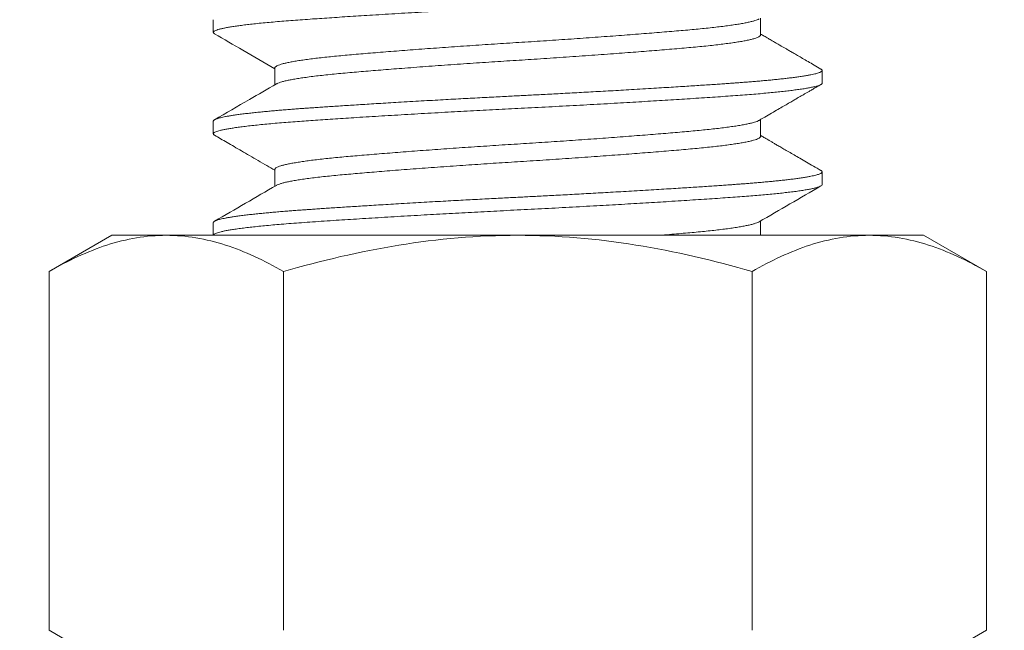
# Model space of a CAD drawing. Extents: x -42 to 196, y -38 to 198.
# Drawn here: x 102 to 102, y -2 to -2 of the extents above; entities that cross this region are included whole.
import ezdxf

# ---------------------------------------------------------------- set-up
doc = ezdxf.new("R2010")
doc.units = 0
doc.header["$MEASUREMENT"] = 0
doc.layers.get('0').update_dxf_attribs({"linetype": 'CONTINUOUS', "lineweight": 15})
doc.layers.get('DEFPOINTS').update_dxf_attribs({"linetype": 'CONTINUOUS'})
doc.layers.add('Text', color=7, linetype='CONTINUOUS')
doc.styles.add('ROMAND', font='romand.shx', dxfattribs={"oblique": 15})
doc.dimstyles.new('ROMAND', dxfattribs={"dimscale": 21, "dimtxt": 0.125, "dimasz": 0.125, "dimexe": 0.0625, "dimexo": 0.0625, "dimgap": 0.09, "dimtad": 0, "dimtih": 1, "dimtoh": 1, "dimdec": 3, "dimzin": 0, "dimdsep": 46, "dimlunit": 4, "dimtxsty": 'ROMAND', "dimcen": 0, "dimadec": 0, "dimazin": 0, "dimtfac": 1, "dimtdec": 3, "dimtofl": 0, "dimtmove": 0, "dimatfit": 3, "dimfxl": 0, "dimtolj": 1, "dimtzin": 0, "dimarcsym": 0})

# ---------------------------------------------------------------- blocks, each defined once
blk = doc.blocks.new('*D14')
at = {"layer": 'DEFPOINTS', "color": 0}
for p in [(102.15872, -0.86619), (100.95517, -3.13225)]:
    blk.add_point(p, dxfattribs=at)
at = {"layer": 'Text', "color": 0, "lineweight": -2}
for p, q in [((105.14478, 4.75606), (102.51051, -0.20382)), ((106.2719, 4.75606), (105.14478, 4.75606))]:
    blk.add_line(p, q, dxfattribs=at)
at = {"layer": 'Text', "color": 0}
blk.add_solid([(102.40012, -0.14519), (102.62091, -0.26245), (102.15872, -0.86619)], dxfattribs=at)
at = {"layer": 'Text', "color": 0, "insert": (112.46339, 4.75606), "char_height": 0.75, "attachment_point": 5, "style": 'ROMAND'}
blk.add_mtext('\\A1;\\A1;{\\H0.7X;\\S5/16;}"-18x 2\\A1;{\\H0.7X;\\S1/2;}"\\PS.S. CUP POINT\\PSET SCREW w/ (2)\\P\\A1;{\\H0.7X;\\S5/16;}"-18 HEX NUTS', dxfattribs=at)

msp = doc.modelspace()

# ---------------------------------------------------------------- linework, layer by layer
at = {"color": 8}
for p, q in [((101.7811, -1.87051), (101.7811, -1.87832)), ((102.11821, -1.87988), (102.11821, -1.86948)), ((101.81899, -1.90019), (101.81899, -1.9106)), ((102.1561, -1.90957), (102.1561, -1.90176)), ((101.7811, -1.93301), (101.7811, -1.94082)), ((102.11821, -1.94238), (102.11821, -1.93198)), ((101.81899, -1.9627), (101.81899, -1.9731)), ((102.1561, -1.97207), (102.1561, -1.96426)), ((102.11821, -2.00332), (102.11821, -1.99448)), ((101.7811, -1.99551), (101.7811, -2.00332)), ((101.7186, -2.00332), (101.67993, -2.02565)), ((101.7521, -2.00332), (101.7186, -2.00332)), ((101.9686, -2.00332), (101.7521, -2.00332)), ((102.18511, -2.00332), (101.9686, -2.00332)), ((102.2186, -2.00332), (102.18511, -2.00332)), ((102.25728, -2.02565), (102.2186, -2.00332)), ((101.67993, -2.02565), (101.67993, -2.24662)), ((101.82426, -2.02565), (101.82426, -2.24662)), ((102.11294, -2.02565), (102.11294, -2.24662)), ((102.25728, -2.02565), (102.25728, -2.24662)), ((101.67993, -2.24662), (101.7186, -2.26894)), ((102.2186, -2.26894), (102.25728, -2.24662))]:
    msp.add_line(p, q, dxfattribs=at)
for points, knots in [([(101.78189, -1.87918), (101.78182, -1.87914), (101.78145, -1.87896), (101.78116, -1.87864), (101.78105, -1.87821), (101.78135, -1.87777), (101.78203, -1.87733), (101.78311, -1.87688), (101.78459, -1.87642), (101.78643, -1.87596), (101.78857, -1.87552), (101.79099, -1.87508), (101.79373, -1.87465), (101.7968, -1.87421), (101.80019, -1.87377), (101.80399, -1.87332), (101.80822, -1.87286), (101.81291, -1.8724), (101.81791, -1.87194), (101.8232, -1.87148), (101.82876, -1.87104), (101.83457, -1.87061), (101.84049, -1.87019), (101.84649, -1.86978), (101.85257, -1.86937), (101.85889, -1.86895), (101.86544, -1.86853), (101.8722, -1.8681), (101.87937, -1.86765), (101.88695, -1.86719), (101.89494, -1.86671), (101.90309, -1.86623), (101.91137, -1.86576), (101.91977, -1.86528), (101.92824, -1.86481), (101.93705, -1.86434), (101.94617, -1.86385), (101.95557, -1.86336), (101.96494, -1.86288), (101.97429, -1.86241), (101.98338, -1.86194), (101.99221, -1.86148), (102.00076, -1.86102), (102.00928, -1.86056), (102.01775, -1.86009), (102.02615, -1.85961), (102.03443, -1.85914), (102.04234, -1.85867), (102.04989, -1.85822), (102.05705, -1.85779), (102.06404, -1.85735), (102.07083, -1.85692), (102.07741, -1.8565), (102.08395, -1.85607), (102.09042, -1.85563), (102.09678, -1.85519), (102.10285, -1.85477), (102.10866, -1.85433), (102.11421, -1.85389), (102.11949, -1.85344), (102.12434, -1.85299), (102.12877, -1.85255), (102.13279, -1.85212), (102.13652, -1.85168), (102.13994, -1.85124), (102.14306, -1.8508), (102.14593, -1.85035), (102.14853, -1.84989), (102.1508, -1.84942), (102.15267, -1.84895), (102.15414, -1.84849), (102.15521, -1.84804), (102.15586, -1.8476), (102.15613, -1.84728), (102.15608, -1.8471), (102.15607, -1.84707)], [0, 0, 0, 0, 0.003354, 0.017433, 0.031404, 0.04543, 0.059564, 0.073794, 0.088105, 0.102482, 0.115706, 0.128962, 0.142236, 0.155516, 0.168791, 0.182048, 0.196475, 0.21085, 0.225159, 0.239386, 0.253518, 0.26754, 0.281513, 0.294418, 0.307409, 0.320476, 0.333609, 0.346795, 0.360023, 0.374487, 0.38897, 0.403457, 0.417932, 0.432379, 0.446781, 0.461125, 0.476817, 0.492399, 0.507854, 0.52322, 0.538704, 0.552889, 0.567161, 0.581508, 0.595913, 0.610361, 0.624836, 0.639323, 0.6526, 0.665861, 0.679094, 0.692286, 0.705427, 0.718504, 0.732685, 0.746763, 0.760734, 0.77476, 0.788895, 0.803126, 0.817438, 0.830615, 0.843837, 0.85709, 0.870363, 0.883643, 0.896919, 0.911382, 0.925808, 0.940183, 0.954491, 0.968718, 0.982848, 0.996869, 1, 1, 1, 1]), ([(101.819, -1.90019), (101.81903, -1.90004), (101.81909, -1.89974), (101.81965, -1.89926), (101.82058, -1.89875), (101.82192, -1.89824), (101.82365, -1.89772), (101.82577, -1.8972), (101.82829, -1.89667), (101.83119, -1.89614), (101.83446, -1.89561), (101.83808, -1.89508), (101.84204, -1.89456), (101.84632, -1.89404), (101.8509, -1.89353), (101.85575, -1.89304), (101.86086, -1.89255), (101.86623, -1.89208), (101.87188, -1.89159), (101.87782, -1.89109), (101.88404, -1.89058), (101.89051, -1.89006), (101.89723, -1.88954), (101.90415, -1.88901), (101.91125, -1.88848), (101.91851, -1.88795), (101.9259, -1.88742), (101.93338, -1.8869), (101.94093, -1.88638), (101.9485, -1.88587), (101.95608, -1.88537), (101.96364, -1.88488), (101.97118, -1.88441), (101.97873, -1.88392), (101.9863, -1.88343), (101.99389, -1.88292), (102.00144, -1.88241), (102.00895, -1.88188), (102.01637, -1.88136), (102.02367, -1.88083), (102.03083, -1.88029), (102.03781, -1.87977), (102.04459, -1.87924), (102.05115, -1.87872), (102.05745, -1.87821), (102.06348, -1.87771), (102.06922, -1.87721), (102.07468, -1.87674), (102.07987, -1.87626), (102.0848, -1.87576), (102.08946, -1.87526), (102.09384, -1.87475), (102.09791, -1.87423), (102.10164, -1.8737), (102.10502, -1.87317), (102.10804, -1.87264), (102.11068, -1.87211), (102.11292, -1.87158), (102.11479, -1.87106), (102.11621, -1.87055), (102.11702, -1.8702), (102.11725, -1.87004), (102.11725, -1.87003)], [0, 0, 0, 0, 0.015496, 0.032232, 0.049095, 0.066065, 0.083121, 0.10024, 0.117398, 0.134574, 0.151742, 0.168881, 0.185966, 0.202975, 0.219887, 0.236679, 0.253331, 0.269893, 0.286586, 0.303413, 0.320354, 0.337387, 0.354489, 0.371638, 0.388811, 0.405984, 0.423134, 0.440238, 0.457272, 0.474215, 0.491044, 0.50774, 0.524302, 0.540952, 0.557742, 0.574651, 0.591659, 0.608743, 0.625881, 0.643049, 0.660224, 0.677383, 0.694503, 0.71156, 0.728532, 0.745398, 0.762136, 0.778726, 0.795331, 0.812081, 0.828957, 0.845938, 0.863001, 0.880125, 0.897287, 0.914463, 0.931629, 0.948763, 0.965841, 0.982841, 0.99974, 1, 1, 1, 1]), ([(101.78185, -1.87918), (101.78769, -1.88256), (101.80007, -1.88974), (101.81245, -1.89693), (101.81899, -1.90073)], [0, 0, 0, 0, 0.471262, 1, 1, 1, 1]), ([(101.81999, -1.91004), (101.8201, -1.90998), (101.82047, -1.90973), (101.82156, -1.90931), (101.82323, -1.90877), (101.8253, -1.90824), (101.8277, -1.90772), (101.83049, -1.9072), (101.83364, -1.90667), (101.83721, -1.90614), (101.84122, -1.9056), (101.84565, -1.90505), (101.85042, -1.90452), (101.8555, -1.904), (101.86085, -1.90349), (101.86639, -1.903), (101.87211, -1.90251), (101.878, -1.90201), (101.88417, -1.90151), (101.89058, -1.901), (101.89736, -1.90047), (101.9045, -1.89992), (101.91197, -1.89937), (101.91961, -1.89881), (101.92739, -1.89825), (101.93526, -1.8977), (101.94304, -1.89717), (101.9507, -1.89666), (101.9582, -1.89617), (101.96568, -1.89569), (101.97314, -1.89522), (101.98077, -1.89473), (101.98858, -1.89421), (101.99654, -1.89368), (102.00446, -1.89313), (102.0123, -1.89258), (102.02004, -1.89203), (102.02748, -1.89148), (102.03462, -1.89095), (102.04143, -1.89042), (102.04803, -1.88991), (102.05439, -1.8894), (102.06062, -1.88888), (102.06668, -1.88837), (102.07253, -1.88786), (102.07808, -1.88736), (102.08335, -1.88685), (102.08833, -1.88632), (102.09291, -1.8858), (102.09708, -1.88527), (102.10085, -1.88475), (102.10427, -1.88423), (102.10735, -1.88371), (102.11011, -1.88317), (102.11251, -1.88263), (102.11454, -1.88208), (102.11612, -1.88154), (102.11728, -1.881), (102.11796, -1.88048), (102.11825, -1.88011), (102.11819, -1.87991), (102.11818, -1.87988)], [0, 0, 0, 0, 0.006759, 0.024549, 0.042439, 0.059375, 0.076356, 0.093357, 0.110358, 0.127334, 0.145288, 0.163163, 0.180934, 0.198575, 0.216064, 0.233456, 0.249989, 0.266652, 0.283426, 0.30029, 0.317221, 0.335228, 0.35326, 0.37129, 0.38929, 0.407234, 0.425095, 0.441838, 0.458463, 0.474952, 0.491346, 0.507867, 0.525532, 0.543323, 0.561213, 0.579178, 0.59719, 0.615224, 0.632221, 0.649191, 0.666109, 0.682955, 0.699707, 0.717348, 0.734836, 0.752228, 0.769768, 0.787453, 0.80526, 0.822138, 0.839079, 0.856063, 0.873066, 0.890065, 0.908065, 0.926008, 0.943869, 0.961622, 0.979242, 0.996705, 1, 1, 1, 1]), ([(102.15535, -1.9009), (102.15396, -1.90009), (102.15131, -1.89856), (102.14753, -1.89636), (102.14412, -1.89438), (102.14108, -1.89262), (102.13841, -1.89107), (102.13612, -1.88974), (102.1342, -1.88863), (102.13273, -1.88778), (102.13168, -1.88717), (102.13095, -1.88675), (102.13027, -1.88635), (102.12948, -1.88589), (102.12842, -1.88528), (102.127, -1.88445), (102.12515, -1.88338), (102.12286, -1.88205), (102.1205, -1.88068), (102.11891, -1.87975), (102.11821, -1.87935)], [0, 0, 0, 0, 0.111949, 0.213853, 0.305717, 0.387545, 0.459341, 0.521108, 0.572848, 0.614564, 0.639175, 0.658201, 0.673293, 0.694185, 0.722466, 0.758135, 0.809655, 0.871432, 0.943461, 1, 1, 1, 1]), ([(101.7811, -1.93301), (101.78111, -1.93294), (101.78113, -1.93279), (101.78128, -1.93257), (101.78155, -1.93232), (101.78198, -1.93206), (101.78257, -1.93178), (101.78337, -1.93148), (101.78436, -1.93117), (101.78555, -1.93086), (101.78695, -1.93054), (101.78861, -1.9302), (101.79054, -1.92985), (101.79279, -1.92948), (101.79541, -1.92909), (101.79837, -1.92869), (101.80159, -1.92829), (101.80493, -1.92791), (101.80833, -1.92755), (101.81177, -1.9272), (101.81521, -1.92688), (101.81874, -1.92656), (101.82232, -1.92625), (101.82593, -1.92595), (101.82942, -1.92568), (101.83275, -1.92543), (101.83591, -1.9252), (101.83902, -1.92498), (101.84224, -1.92476), (101.84577, -1.92451), (101.84962, -1.92425), (101.8538, -1.92397), (101.85832, -1.92367), (101.86305, -1.92336), (101.86799, -1.92305), (101.87311, -1.92272), (101.87855, -1.92239), (101.88433, -1.92203), (101.89045, -1.92167), (101.89702, -1.92128), (101.90389, -1.92088), (101.91085, -1.92048), (101.91761, -1.9201), (101.92413, -1.91973), (101.93041, -1.91939), (101.93643, -1.91906), (101.94234, -1.91875), (101.94814, -1.91844), (101.95377, -1.91814), (101.95904, -1.91787), (101.96395, -1.91762), (101.96846, -1.91739), (101.97281, -1.91717), (101.97722, -1.91694), (101.98194, -1.9167), (101.98695, -1.91644), (101.99227, -1.91616), (101.99787, -1.91586), (102.00358, -1.91555), (102.00936, -1.91523), (102.0152, -1.91491), (102.02125, -1.91457), (102.02748, -1.91422), (102.03389, -1.91385), (102.04057, -1.91346), (102.04731, -1.91306), (102.05394, -1.91266), (102.06016, -1.91228), (102.06598, -1.91192), (102.07142, -1.91158), (102.07649, -1.91125), (102.08133, -1.91093), (102.08594, -1.91063), (102.0903, -1.91033), (102.09427, -1.91006), (102.09786, -1.9098), (102.10109, -1.90958), (102.10414, -1.90936), (102.10715, -1.90913), (102.11029, -1.90889), (102.11354, -1.90862), (102.11688, -1.90834), (102.12028, -1.90804), (102.12361, -1.90774), (102.12686, -1.90742), (102.13, -1.9071), (102.1331, -1.90676), (102.13614, -1.90641), (102.13908, -1.90604), (102.14195, -1.90565), (102.14463, -1.90525), (102.14703, -1.90485), (102.14908, -1.90447), (102.15079, -1.90411), (102.15221, -1.90376), (102.15335, -1.90344), (102.15429, -1.90312), (102.15501, -1.90281), (102.15554, -1.90252), (102.15588, -1.90224), (102.15606, -1.90199), (102.15612, -1.90176), (102.15607, -1.90154), (102.15592, -1.90132), (102.15568, -1.9011), (102.15544, -1.90095), (102.15533, -1.90089)], [0, 0, 0, 0, 0.0067708, 0.014055, 0.0218524, 0.030163, 0.038987, 0.0483242, 0.0581747, 0.0676553, 0.0775672, 0.0879103, 0.0986848, 0.1098905, 0.1215274, 0.1342005, 0.1463604, 0.1580071, 0.1691406, 0.1797609, 0.189868, 0.1994619, 0.2094223, 0.2187618, 0.2274802, 0.2355776, 0.243054, 0.2498252, 0.2571095, 0.2649071, 0.2732179, 0.282042, 0.2913793, 0.3012297, 0.3107103, 0.320622, 0.3309651, 0.3417393, 0.3529448, 0.3645815, 0.3772546, 0.3894144, 0.4010611, 0.4121947, 0.422815, 0.4329221, 0.4425159, 0.4524764, 0.4618158, 0.4705342, 0.4786317, 0.4861081, 0.4928792, 0.5001636, 0.5079611, 0.516272, 0.525096, 0.5344333, 0.5442838, 0.5537643, 0.5636761, 0.5740191, 0.5847933, 0.5959988, 0.6076355, 0.6203086, 0.6324685, 0.6441152, 0.6552487, 0.665869, 0.6759761, 0.68557, 0.6955304, 0.7048698, 0.7135883, 0.7216857, 0.7291621, 0.7359332, 0.7432176, 0.7510152, 0.759326, 0.7681501, 0.7774873, 0.7873378, 0.7968184, 0.8067301, 0.8170731, 0.8278474, 0.8390529, 0.8506896, 0.8633626, 0.8755225, 0.8871692, 0.8983027, 0.908923, 0.9190301, 0.928624, 0.9385844, 0.9479239, 0.9566423, 0.9647397, 0.9722162, 0.9789873, 0.9862716, 0.9940692, 1, 1, 1, 1]), ([(101.78189, -1.94168), (101.78172, -1.94157), (101.78129, -1.94132), (101.78106, -1.94093), (101.78114, -1.9405), (101.78162, -1.94007), (101.78249, -1.93962), (101.78373, -1.93917), (101.78529, -1.93874), (101.78715, -1.93831), (101.78934, -1.93787), (101.79187, -1.93744), (101.79473, -1.937), (101.798, -1.93655), (101.80171, -1.93608), (101.80589, -1.93561), (101.8104, -1.93514), (101.81524, -1.93468), (101.82038, -1.93422), (101.8258, -1.93377), (101.83132, -1.93334), (101.83692, -1.93294), (101.84258, -1.93254), (101.8485, -1.93214), (101.85466, -1.93173), (101.86106, -1.93131), (101.86788, -1.93087), (101.87514, -1.93041), (101.88283, -1.92994), (101.89072, -1.92946), (101.89878, -1.92899), (101.907, -1.92851), (101.91534, -1.92803), (101.92354, -1.92757), (101.93157, -1.92713), (101.9394, -1.92671), (101.94724, -1.92629), (101.95507, -1.92588), (101.96288, -1.92548), (101.9709, -1.92508), (101.97917, -1.92466), (101.98771, -1.92421), (101.99626, -1.92376), (102.0048, -1.9233), (102.0133, -1.92283), (102.02174, -1.92236), (102.02985, -1.9219), (102.03762, -1.92145), (102.04503, -1.92101), (102.0523, -1.92057), (102.05941, -1.92014), (102.06633, -1.91971), (102.07326, -1.91927), (102.08015, -1.91882), (102.08696, -1.91837), (102.09347, -1.91792), (102.09969, -1.91749), (102.10564, -1.91706), (102.11132, -1.91662), (102.11659, -1.91619), (102.12146, -1.91576), (102.12594, -1.91533), (102.13014, -1.9149), (102.13407, -1.91447), (102.1377, -1.91403), (102.14112, -1.91358), (102.1443, -1.91312), (102.14717, -1.91264), (102.14966, -1.91217), (102.15174, -1.9117), (102.15342, -1.91123), (102.1547, -1.91078), (102.15559, -1.91032), (102.15607, -1.90991), (102.15605, -1.90966), (102.15605, -1.90957)], [0, 0, 0, 0, 0.010045, 0.02407, 0.038042, 0.05212, 0.066302, 0.080571, 0.093718, 0.106915, 0.120151, 0.133414, 0.146691, 0.159971, 0.174446, 0.188894, 0.203298, 0.217644, 0.231916, 0.246099, 0.26018, 0.27299, 0.285831, 0.298766, 0.311784, 0.324874, 0.338026, 0.352429, 0.366876, 0.381351, 0.395838, 0.410321, 0.424784, 0.439212, 0.452393, 0.465519, 0.47858, 0.491563, 0.504458, 0.517262, 0.531285, 0.545417, 0.559645, 0.573955, 0.58833, 0.602757, 0.61722, 0.630496, 0.643777, 0.657049, 0.670302, 0.683523, 0.696699, 0.711009, 0.725238, 0.739371, 0.753396, 0.767367, 0.781447, 0.795629, 0.808708, 0.82185, 0.835043, 0.848276, 0.861537, 0.874814, 0.889301, 0.903776, 0.918224, 0.932627, 0.946972, 0.961243, 0.975426, 0.990908, 1, 1, 1, 1]), ([(101.81994, -1.91004), (101.81439, -1.91327), (101.8017, -1.92064), (101.789, -1.92801), (101.78185, -1.93215)], [0, 0, 0, 0, 0.437613, 1, 1, 1, 1]), ([(102.11726, -1.93253), (102.11879, -1.93164), (102.12172, -1.92994), (102.12591, -1.92751), (102.12968, -1.92532), (102.13303, -1.92337), (102.13597, -1.92167), (102.1385, -1.9202), (102.14049, -1.91904), (102.14202, -1.91816), (102.14316, -1.9175), (102.14423, -1.91688), (102.14542, -1.91619), (102.14687, -1.91534), (102.1486, -1.91434), (102.1506, -1.91318), (102.15288, -1.91186), (102.15449, -1.91093), (102.15535, -1.91043)], [0, 0, 0, 0, 0.120817, 0.230736, 0.329753, 0.417861, 0.495055, 0.56133, 0.61668, 0.652434, 0.68147, 0.706072, 0.736917, 0.775363, 0.82052, 0.873011, 0.932837, 1, 1, 1, 1]), ([(101.81903, -1.9627), (101.81902, -1.96265), (101.81897, -1.96244), (101.81927, -1.96206), (101.81994, -1.96157), (101.82104, -1.96106), (101.82252, -1.96055), (101.8244, -1.96002), (101.82668, -1.9595), (101.82934, -1.95897), (101.83238, -1.95844), (101.83578, -1.95791), (101.83953, -1.95738), (101.84362, -1.95686), (101.84801, -1.95635), (101.8527, -1.95584), (101.85764, -1.95535), (101.86285, -1.95487), (101.86832, -1.9544), (101.87408, -1.9539), (101.88013, -1.9534), (101.88645, -1.95289), (101.89302, -1.95237), (101.89981, -1.95184), (101.9068, -1.95131), (101.91397, -1.95078), (101.92128, -1.95025), (101.92871, -1.94972), (101.93622, -1.9492), (101.94378, -1.94869), (101.95136, -1.94818), (101.95893, -1.94769), (101.96648, -1.9472), (101.97402, -1.94673), (101.98158, -1.94624), (101.98916, -1.94574), (101.99673, -1.94523), (102.00428, -1.94471), (102.01175, -1.94419), (102.01913, -1.94366), (102.02638, -1.94313), (102.03348, -1.9426), (102.04039, -1.94207), (102.04709, -1.94154), (102.05355, -1.94103), (102.05975, -1.94052), (102.06568, -1.94002), (102.07131, -1.93953), (102.07666, -1.93906), (102.08175, -1.93857), (102.08659, -1.93808), (102.09115, -1.93757), (102.09541, -1.93705), (102.09935, -1.93653), (102.10295, -1.936), (102.1062, -1.93547), (102.10908, -1.93494), (102.11157, -1.93441), (102.11367, -1.93389), (102.11537, -1.93337), (102.11657, -1.93292), (102.11703, -1.93264), (102.11721, -1.93253)], [0, 0, 0, 0, 0.005226, 0.02187, 0.038654, 0.055558, 0.072561, 0.089642, 0.106776, 0.123942, 0.141116, 0.158274, 0.175393, 0.192451, 0.209424, 0.226291, 0.243031, 0.259624, 0.276222, 0.292967, 0.309837, 0.326813, 0.343873, 0.360994, 0.378153, 0.395327, 0.412492, 0.429625, 0.446704, 0.463704, 0.480605, 0.497385, 0.514024, 0.530588, 0.547291, 0.564126, 0.581073, 0.59811, 0.615215, 0.632366, 0.649537, 0.666708, 0.683853, 0.70095, 0.717976, 0.734908, 0.751726, 0.768409, 0.784967, 0.801626, 0.818425, 0.835341, 0.852353, 0.869441, 0.88658, 0.903748, 0.920921, 0.938076, 0.95519, 0.972239, 0.989202, 1, 1, 1, 1]), ([(101.78185, -1.94168), (101.78309, -1.9424), (101.78567, -1.94389), (101.78969, -1.94622), (101.79401, -1.94873), (101.79862, -1.9514), (101.80353, -1.95425), (101.80874, -1.95728), (101.81393, -1.96029), (101.81738, -1.96229), (101.81899, -1.96323)], [0, 0, 0, 0, 0.10015, 0.20833, 0.324537, 0.448763, 0.581003, 0.72125, 0.869498, 1, 1, 1, 1]), ([(101.81996, -1.97254), (101.81998, -1.97253), (101.82023, -1.97234), (101.8211, -1.97198), (101.82258, -1.97146), (101.82447, -1.97095), (101.82673, -1.97042), (101.82937, -1.9699), (101.83244, -1.96936), (101.83595, -1.96882), (101.83992, -1.96827), (101.84425, -1.96772), (101.84892, -1.96718), (101.8539, -1.96666), (101.85907, -1.96615), (101.86441, -1.96568), (101.8699, -1.9652), (101.87569, -1.96471), (101.88175, -1.96421), (101.8882, -1.96369), (101.89503, -1.96315), (101.90223, -1.96259), (101.90965, -1.96204), (101.91724, -1.96148), (101.92498, -1.96092), (101.93268, -1.96038), (101.94029, -1.95986), (101.94779, -1.95935), (101.9553, -1.95886), (101.96278, -1.95837), (101.9704, -1.95789), (101.97818, -1.9574), (101.98613, -1.95688), (101.99409, -1.95635), (102.00202, -1.9558), (102.00989, -1.95525), (102.01752, -1.95471), (102.02487, -1.95417), (102.03193, -1.95365), (102.03882, -1.95313), (102.0455, -1.95261), (102.05209, -1.95208), (102.05854, -1.95156), (102.06481, -1.95103), (102.07076, -1.95052), (102.0764, -1.95002), (102.08176, -1.94951), (102.08673, -1.949), (102.09132, -1.94849), (102.09553, -1.94797), (102.09943, -1.94746), (102.10299, -1.94693), (102.10626, -1.9464), (102.10922, -1.94585), (102.1118, -1.9453), (102.11396, -1.94475), (102.11568, -1.9442), (102.11696, -1.94367), (102.11778, -1.94315), (102.11819, -1.94272), (102.11817, -1.94247), (102.11817, -1.94238)], [0, 0, 0, 0, 0.001308, 0.019061, 0.035899, 0.052811, 0.069776, 0.086771, 0.103773, 0.121788, 0.13976, 0.157661, 0.175465, 0.193147, 0.210684, 0.227081, 0.243557, 0.26017, 0.276903, 0.293733, 0.311666, 0.329658, 0.347684, 0.365716, 0.383727, 0.401689, 0.418558, 0.435339, 0.452011, 0.468554, 0.484957, 0.502422, 0.520043, 0.537796, 0.555657, 0.5736, 0.5916, 0.608598, 0.625599, 0.642581, 0.659521, 0.676396, 0.6942, 0.711881, 0.729417, 0.746808, 0.764297, 0.781938, 0.798691, 0.815537, 0.832455, 0.849424, 0.866421, 0.884452, 0.902463, 0.920425, 0.938313, 0.9561, 0.973762, 0.990279, 1, 1, 1, 1]), ([(102.15535, -1.9634), (102.15379, -1.9625), (102.1508, -1.96076), (102.14648, -1.95826), (102.14251, -1.95595), (102.13888, -1.95385), (102.1356, -1.95194), (102.13266, -1.95024), (102.13007, -1.94874), (102.12784, -1.94744), (102.12596, -1.94635), (102.12432, -1.94539), (102.12243, -1.9443), (102.1204, -1.94312), (102.11887, -1.94223), (102.11821, -1.94185)], [0, 0, 0, 0, 0.125507, 0.241741, 0.348707, 0.44641, 0.534854, 0.614043, 0.683979, 0.743542, 0.794225, 0.836079, 0.876323, 0.946685, 1, 1, 1, 1]), ([(101.7811, -1.99551), (101.78111, -1.99544), (101.78113, -1.99529), (101.78128, -1.99507), (101.78155, -1.99482), (101.78198, -1.99456), (101.78257, -1.99428), (101.78337, -1.99398), (101.78436, -1.99367), (101.78555, -1.99336), (101.78695, -1.99304), (101.78861, -1.9927), (101.79054, -1.99235), (101.79279, -1.99198), (101.79541, -1.99159), (101.79837, -1.99119), (101.80159, -1.99079), (101.80493, -1.99041), (101.80833, -1.99005), (101.81177, -1.9897), (101.81521, -1.98938), (101.81874, -1.98906), (101.82232, -1.98875), (101.82593, -1.98845), (101.82942, -1.98818), (101.83275, -1.98793), (101.83591, -1.9877), (101.83902, -1.98748), (101.84224, -1.98726), (101.84577, -1.98701), (101.84962, -1.98675), (101.8538, -1.98647), (101.85832, -1.98617), (101.86305, -1.98586), (101.86799, -1.98555), (101.87311, -1.98522), (101.87855, -1.98489), (101.88433, -1.98453), (101.89045, -1.98417), (101.89702, -1.98378), (101.90389, -1.98338), (101.91085, -1.98298), (101.91761, -1.9826), (101.92413, -1.98223), (101.93041, -1.98189), (101.93643, -1.98156), (101.94234, -1.98125), (101.94814, -1.98094), (101.95377, -1.98064), (101.95904, -1.98037), (101.96395, -1.98012), (101.96846, -1.97989), (101.97281, -1.97967), (101.97722, -1.97944), (101.98194, -1.9792), (101.98695, -1.97894), (101.99227, -1.97866), (101.99787, -1.97836), (102.00358, -1.97805), (102.00936, -1.97773), (102.0152, -1.97741), (102.02125, -1.97707), (102.02748, -1.97672), (102.03389, -1.97635), (102.04057, -1.97596), (102.04731, -1.97556), (102.05394, -1.97516), (102.06016, -1.97478), (102.06598, -1.97442), (102.07142, -1.97408), (102.07649, -1.97375), (102.08133, -1.97343), (102.08594, -1.97313), (102.0903, -1.97283), (102.09427, -1.97256), (102.09786, -1.9723), (102.10109, -1.97208), (102.10414, -1.97186), (102.10715, -1.97163), (102.11029, -1.97139), (102.11354, -1.97112), (102.11688, -1.97084), (102.12028, -1.97054), (102.12361, -1.97024), (102.12686, -1.96992), (102.13, -1.9696), (102.1331, -1.96926), (102.13614, -1.96891), (102.13908, -1.96854), (102.14195, -1.96815), (102.14463, -1.96775), (102.14703, -1.96735), (102.14908, -1.96697), (102.15079, -1.96661), (102.15221, -1.96626), (102.15335, -1.96594), (102.15429, -1.96562), (102.15501, -1.96531), (102.15554, -1.96502), (102.15588, -1.96474), (102.15606, -1.96449), (102.15612, -1.96426), (102.15607, -1.96404), (102.15592, -1.96382), (102.15569, -1.9636), (102.15544, -1.96345), (102.15533, -1.96339)], [0, 0, 0, 0, 0.006771, 0.014055, 0.021853, 0.030164, 0.038988, 0.048326, 0.058176, 0.067657, 0.077569, 0.087913, 0.098687, 0.109893, 0.121531, 0.134204, 0.146364, 0.158011, 0.169145, 0.179766, 0.189873, 0.199467, 0.209428, 0.218768, 0.227486, 0.235584, 0.243061, 0.249832, 0.257116, 0.264914, 0.273225, 0.28205, 0.291387, 0.301238, 0.310719, 0.320631, 0.330974, 0.341748, 0.352954, 0.364591, 0.377265, 0.389425, 0.401072, 0.412206, 0.422826, 0.432934, 0.442528, 0.452488, 0.461828, 0.470547, 0.478644, 0.486121, 0.492892, 0.500177, 0.507975, 0.516286, 0.52511, 0.534448, 0.544298, 0.553779, 0.563691, 0.574034, 0.584809, 0.596015, 0.607652, 0.620325, 0.632485, 0.644132, 0.655266, 0.665887, 0.675994, 0.685588, 0.695549, 0.704889, 0.713607, 0.721705, 0.729182, 0.735953, 0.743238, 0.751035, 0.759346, 0.768171, 0.777508, 0.787359, 0.79684, 0.806752, 0.817095, 0.82787, 0.839075, 0.850712, 0.863386, 0.875546, 0.887193, 0.898327, 0.908947, 0.919055, 0.928649, 0.93861, 0.947949, 0.956668, 0.964766, 0.972242, 0.979014, 0.986298, 0.994096, 1, 1, 1, 1]), ([(101.7811, -2.00332), (101.7811, -2.00329), (101.78111, -2.00312), (101.78132, -2.0028), (101.78196, -2.00237), (101.78295, -2.00194), (101.78424, -2.00152), (101.78588, -2.00109), (101.78785, -2.00066), (101.79015, -2.00023), (101.79287, -1.99978), (101.79603, -1.99931), (101.79966, -1.99883), (101.80365, -1.99836), (101.80798, -1.99789), (101.81266, -1.99742), (101.81764, -1.99696), (101.82309, -1.99649), (101.82902, -1.99602), (101.83544, -1.99554), (101.8422, -1.99507), (101.84931, -1.99458), (101.85654, -1.9941), (101.86385, -1.99363), (101.87118, -1.99316), (101.87875, -1.99269), (101.88654, -1.99221), (101.89452, -1.99174), (101.90266, -1.99126), (101.91071, -1.9908), (101.91863, -1.99035), (101.92639, -1.98992), (101.93419, -1.98949), (101.94203, -1.98907), (101.94987, -1.98866), (101.95792, -1.98824), (101.96619, -1.98781), (101.97469, -1.98739), (101.98321, -1.98695), (101.99176, -1.9865), (102.00031, -1.98604), (102.00884, -1.98558), (102.01708, -1.98512), (102.02501, -1.98468), (102.03262, -1.98424), (102.04012, -1.9838), (102.04749, -1.98337), (102.0547, -1.98293), (102.06196, -1.98248), (102.06923, -1.98202), (102.07645, -1.98156), (102.08341, -1.9811), (102.09008, -1.98066), (102.09646, -1.98022), (102.10254, -1.97979), (102.1082, -1.97937), (102.11346, -1.97895), (102.11835, -1.97854), (102.12299, -1.97812), (102.12738, -1.97769), (102.13149, -1.97726), (102.13544, -1.97681), (102.13916, -1.97635), (102.14263, -1.97587), (102.14571, -1.97539), (102.1484, -1.97492), (102.15069, -1.97444), (102.15258, -1.97398), (102.15412, -1.9735), (102.15526, -1.97302), (102.15597, -1.97254), (102.15606, -1.97222), (102.1561, -1.97207)], [0.0277701, 0.0277701, 0.0277701, 0.0277701, 0.0306847, 0.0447038, 0.0588327, 0.0718691, 0.0849753, 0.0981399, 0.1113513, 0.1245976, 0.1378667, 0.1523535, 0.1668369, 0.1813011, 0.1957301, 0.2101084, 0.2244209, 0.2386526, 0.254197, 0.2696082, 0.2849977, 0.3005223, 0.3161647, 0.3304717, 0.3448457, 0.3592716, 0.3737336, 0.3882162, 0.4027033, 0.417179, 0.430425, 0.4436359, 0.4568, 0.4699055, 0.482941, 0.4958957, 0.5099234, 0.5238936, 0.5379699, 0.5521492, 0.5664174, 0.5807601, 0.5951621, 0.6084032, 0.6216692, 0.6349479, 0.648227, 0.6614943, 0.6747375, 0.6891428, 0.7034896, 0.717763, 0.7319483, 0.7460317, 0.7600056, 0.7740259, 0.7869746, 0.8000049, 0.8131059, 0.8262663, 0.8394744, 0.8527183, 0.8671928, 0.8816796, 0.8961629, 0.9106267, 0.9250553, 0.9394331, 0.9537448, 0.9693935, 0.9849254, 1, 1, 1, 1]), ([(101.81994, -1.97254), (101.8136, -1.97623), (101.80091, -1.9836), (101.78821, -1.99096), (101.78186, -1.99465)], [0, 0, 0, 0, 0.499785, 1, 1, 1, 1]), ([(102.11726, -1.99503), (102.1236, -1.99135), (102.1363, -1.98398), (102.14899, -1.97661), (102.15535, -1.97293)], [0, 0, 0, 0, 0.499784, 1, 1, 1, 1]), ([(102.05606, -2.00332), (102.05808, -2.00315), (102.06207, -2.00282), (102.06783, -2.00233), (102.07335, -2.00185), (102.07861, -2.00138), (102.0836, -2.00089), (102.08834, -2.00039), (102.09279, -1.99987), (102.09693, -1.99936), (102.10075, -1.99883), (102.10422, -1.9983), (102.10733, -1.99777), (102.11006, -1.99724), (102.1124, -1.99671), (102.11437, -1.99619), (102.1159, -1.99567), (102.11685, -1.99529), (102.11716, -1.99508), (102.11722, -1.99503)], [0.7248161, 0.7248161, 0.7248161, 0.7248161, 0.7412328, 0.7580033, 0.7746311, 0.7912025, 0.8079177, 0.8247638, 0.8417199, 0.8587644, 0.875875, 0.8930287, 0.9102023, 0.9273724, 0.9445157, 0.9616089, 0.9786293, 0.9955548, 1, 1, 1, 1]), ([(101.7521, -2.00332), (101.74597, -2.00332), (101.73982, -2.00385), (101.72765, -2.00589), (101.7216, -2.0074), (101.70358, -2.01324), (101.6917, -2.01885), (101.67993, -2.02565)], [0, 0, 0, 0, 0.25, 0.25, 0.5, 0.5, 1, 1, 1, 1]), ([(101.82426, -2.02565), (101.81246, -2.01883), (101.80057, -2.01322), (101.77653, -2.00545), (101.76439, -2.00332), (101.7521, -2.00332)], [0, 0, 0, 0, 0.5, 0.5, 1, 1, 1, 1]), ([(101.9686, -2.00332), (101.94418, -2.00332), (101.91943, -2.00548), (101.87125, -2.0133), (101.84761, -2.01891), (101.82426, -2.02565)], [0, 0, 0, 0, 0.5, 0.5, 1, 1, 1, 1]), ([(102.11294, -2.02565), (102.08945, -2.01887), (102.06541, -2.01319), (102.01724, -2.00542), (101.99301, -2.00332), (101.9686, -2.00332)], [0, 0, 0, 0, 0.5, 0.5, 1, 1, 1, 1]), ([(102.18511, -2.00332), (102.17898, -2.00332), (102.17283, -2.00385), (102.16066, -2.00589), (102.15462, -2.0074), (102.13659, -2.01324), (102.12472, -2.01885), (102.11294, -2.02565)], [0, 0, 0, 0, 0.25, 0.25, 0.5, 0.5, 1, 1, 1, 1]), ([(102.25728, -2.02565), (102.24547, -2.01883), (102.23358, -2.01322), (102.20955, -2.00545), (102.1974, -2.00332), (102.18511, -2.00332)], [0, 0, 0, 0, 0.5, 0.5, 1, 1, 1, 1])]:
    msp.add_open_spline(points, degree=3, knots=knots, dxfattribs=at)

# ---------------------------------------------------------------- dimensions: what is measured, and where the dimension line sits
at = {"layer": 'Text'}
dim = msp.add_diameter_dim_2p(p1=(100.95517, -3.13225), p2=(102.15872, -0.86619), text='\\A1;{\\H0.7X;\\S5/16;}"-18x 2\\A1;{\\H0.7X;\\S1/2;}"\\PS.S. CUP POINT\\PSET SCREW w/ (2)\\P\\A1;{\\H0.7X;\\S5/16;}"-18 HEX NUTS', dimstyle='ROMAND', override={"dimscale": 6}, dxfattribs=at)
dim.commit()
dim.dimension.update_dxf_attribs({"geometry": '*D14', "text_midpoint": (112.46339, 4.75606), "dimtype": 163})

doc.saveas('drawing.dxf')
